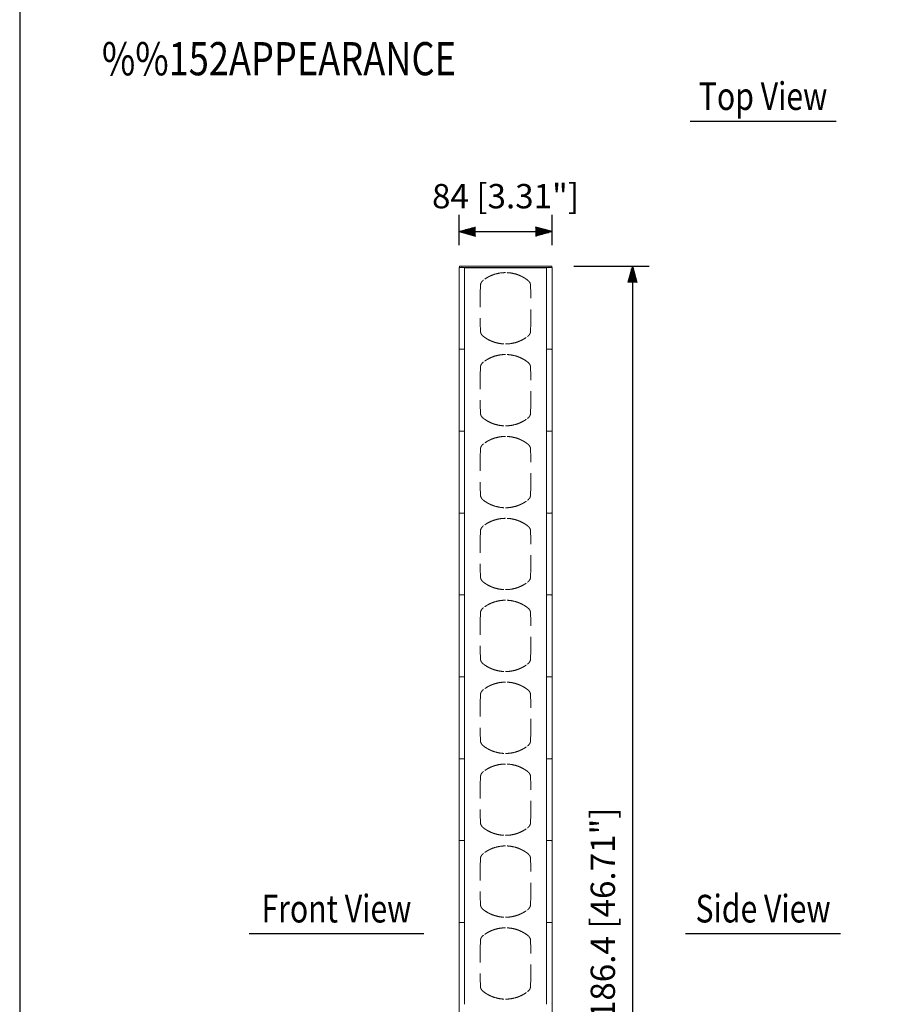
# Model space of a CAD drawing. Extents: x 0 to 1800, y 0 to 2750.
# Drawn here: x 0 to 778, y 789 to 1678 of the extents above; entities that cross this region are included whole.
import ezdxf
from ezdxf.enums import TextEntityAlignment as Align

# ---------------------------------------------------------------- set-up
doc = ezdxf.new("R2010")
doc.units = 0
doc.header["$LTSCALE"] = 80
doc.header["$MEASUREMENT"] = 0
doc.linetypes.add('HIDDEN', pattern=[0.375, 0.25, -0.125])
doc.layers.get('0').update_dxf_attribs({"linetype": 'CONTINUOUS'})
doc.layers.get('DEFPOINTS').update_dxf_attribs({"linetype": 'CONTINUOUS'})
for name, color, linetype in [('1', 3, 'CONTINUOUS'), ('GAWA', 2, 'CONTINUOUS'), ('SCALE', 4, 'CONTINUOUS'), ('SILK', 5, 'CONTINUOUS')]:
    doc.layers.add(name, color=color, linetype=linetype)
doc.styles.get("Standard").update_dxf_attribs({"font": 'SIMPLEX.shx'})
doc.styles.add('UT7', font='TOAFONT', dxfattribs={"width": 0.8})
doc.dimstyles.get("Standard").update_dxf_attribs({"dimtxt": 0.18, "dimasz": 0.18, "dimexe": 0.18, "dimexo": 0.0625, "dimgap": 0.09, "dimtad": 0, "dimtih": 1, "dimtoh": 1, "dimdec": 4, "dimzin": 0, "dimdsep": 46, "dimtxsty": 'Standard', "dimcen": 0.09, "dimadec": 0, "dimazin": 0, "dimtfac": 1, "dimtdec": 4, "dimtofl": 0, "dimtmove": 0, "dimatfit": 3, "dimfxl": 0, "dimtolj": 1, "dimtzin": 0, "dimarcsym": 0})

# ---------------------------------------------------------------- blocks, each defined once
blk = doc.blocks.new('YAZ1', base_point=(184, 133))
for p, q in [((184, 133), (183, 133.268)), ((184, 133), (183, 132.732)), ((183, 133), (184, 133))]:
    blk.add_line(p, q)
blk = doc.blocks.new('YAZ3')
for p, q in [((-0.999, 0.247), (-0.922, 0.247)), ((-0.999, 0.197), (-0.735, 0.197)), ((-0.999, 0.147), (-0.549, 0.147)), ((-0.999, 0.097), (-0.362, 0.097)), ((-0.999, 0.047), (-0.176, 0.047)), ((-0.999, -0.053), (-0.198, -0.053)), ((-0.999, -0.103), (-0.384, -0.103)), ((-0.999, -0.153), (-0.571, -0.153)), ((-0.999, -0.203), (-0.757, -0.203)), ((-0.999, -0.253), (-0.944, -0.253))]:
    blk.add_line(p, q)
blk.add_solid([(0, 0), (-1, 0.268), (-1, -0.268)])
blk.add_blockref('YAZ1', (0, 0))
blk = doc.blocks.new('*D11')
at = {"layer": 'DEFPOINTS', "color": 0}
for p in [(480.77, 1455.77), (480.77, 269.37), (553.77, 269.37)]:
    blk.add_point(p, dxfattribs=at)
at = {"layer": 'SCALE', "color": 0, "lineweight": -2}
for p, q in [((500.77, 1455.77), (568.77, 1455.77)), ((553.77, 1440.77), (553.77, 284.37)), ((500.77, 269.37), (568.77, 269.37))]:
    blk.add_line(p, q, dxfattribs=at)
at = {"layer": 'SCALE', "color": 0, "lineweight": -2, "xscale": 15, "yscale": 15, "zscale": 15}
for p, rotation in [((553.77, 1455.77), 90), ((553.77, 269.37), 270)]:
    blk.add_blockref('YAZ3', p, dxfattribs=dict(at, rotation=rotation))
at = {"layer": 'SCALE', "color": 0, "insert": (527.01, 862.57), "char_height": 22, "attachment_point": 5, "rotation": 90}
blk.add_mtext('\\A1;1186.4 [46.71"]', dxfattribs=at)
blk = doc.blocks.new('*D12')
at = {"layer": 'DEFPOINTS', "color": 0}
for p in [(481.07, 1486.88), (397.07, 1454.57), (481.07, 1454.57)]:
    blk.add_point(p, dxfattribs=at)
at = {"layer": 'SCALE', "color": 0, "lineweight": -2}
for p, q in [((397.07, 1474.57), (397.07, 1501.88)), ((481.07, 1474.57), (481.07, 1501.88)), ((412.07, 1486.88), (466.07, 1486.88))]:
    blk.add_line(p, q, dxfattribs=at)
at = {"layer": 'SCALE', "color": 0, "lineweight": -2, "xscale": 15, "yscale": 15, "zscale": 15, "rotation": 180}
blk.add_blockref('YAZ3', (397.07, 1486.88), dxfattribs=at)
at = {"layer": 'SCALE', "color": 0, "lineweight": -2, "xscale": 15, "yscale": 15, "zscale": 15}
blk.add_blockref('YAZ3', (481.07, 1486.88), dxfattribs=at)
at = {"layer": 'SCALE', "color": 0, "insert": (439.07, 1518.88), "char_height": 22, "attachment_point": 5}
blk.add_mtext('\\A1;84 [3.31"]', dxfattribs=at)

msp = doc.modelspace()

# ---------------------------------------------------------------- linework, layer by layer
at = {"linetype": 'Continuous', "lineweight": 15}
for p, q in [((397.07, 1454.57), (397.07, 270.57)), ((397.07, 1454.57), (481.07, 1454.57)), ((397.19, 1454.47), (397.07, 1454.1)), ((397.37, 1455.77), (480.77, 1455.77)), ((397.37, 1455.77), (397.37, 1454.57)), ((399.07, 1454.57), (400.27, 1454.57)), ((402.07, 1454.47), (402.07, 1380.67)), ((402.07, 1454.23), (476.07, 1454.23)), ((402.07, 1454.07), (476.07, 1454.07)), ((403.07, 1454.57), (403.07, 1454.23)), ((475.07, 1454.57), (475.07, 1454.23)), ((476.07, 1454.47), (476.07, 1380.67)), ((479.07, 1454.57), (477.87, 1454.57)), ((480.77, 1455.77), (480.77, 1454.57)), ((480.95, 1454.47), (481.07, 1454.1)), ((481.07, 1454.57), (481.07, 270.57)), ((397.19, 1380.67), (397.07, 1381.04)), ((397.19, 1380.47), (397.07, 1380.1)), ((399.07, 1380.57), (400.27, 1380.57)), ((399.19, 1380.57), (400.27, 1380.57)), ((402.07, 1380.47), (402.07, 1306.67)), ((476.07, 1380.47), (476.07, 1306.67)), ((478.95, 1380.57), (477.87, 1380.57)), ((479.07, 1380.57), (477.87, 1380.57)), ((480.95, 1380.67), (481.07, 1381.04)), ((480.95, 1380.47), (481.07, 1380.1)), ((397.19, 1306.67), (397.07, 1307.04)), ((397.19, 1306.47), (397.07, 1306.1)), ((399.07, 1306.57), (400.27, 1306.57)), ((399.19, 1306.57), (400.27, 1306.57)), ((402.07, 1306.47), (402.07, 1232.67)), ((476.07, 1306.47), (476.07, 1232.67)), ((478.95, 1306.57), (477.87, 1306.57)), ((479.07, 1306.57), (477.87, 1306.57)), ((480.95, 1306.67), (481.07, 1307.04)), ((480.95, 1306.47), (481.07, 1306.1)), ((397.19, 1232.67), (397.07, 1233.04)), ((397.19, 1232.47), (397.07, 1232.1)), ((399.07, 1232.57), (400.27, 1232.57)), ((399.19, 1232.57), (400.27, 1232.57)), ((402.07, 1232.47), (402.07, 1158.67)), ((476.07, 1232.47), (476.07, 1158.67)), ((478.95, 1232.57), (477.87, 1232.57)), ((479.07, 1232.57), (477.87, 1232.57)), ((480.95, 1232.67), (481.07, 1233.04)), ((480.95, 1232.47), (481.07, 1232.1)), ((397.19, 1158.67), (397.07, 1159.04)), ((397.19, 1158.47), (397.07, 1158.1)), ((399.07, 1158.57), (400.27, 1158.57)), ((399.19, 1158.57), (400.27, 1158.57)), ((402.07, 1158.47), (402.07, 1084.67)), ((476.07, 1158.47), (476.07, 1084.67)), ((478.95, 1158.57), (477.87, 1158.57)), ((479.07, 1158.57), (477.87, 1158.57)), ((480.95, 1158.67), (481.07, 1159.04)), ((480.95, 1158.47), (481.07, 1158.1)), ((397.19, 1084.67), (397.07, 1085.04)), ((397.19, 1084.47), (397.07, 1084.1)), ((399.07, 1084.57), (400.27, 1084.57)), ((399.19, 1084.57), (400.27, 1084.57)), ((402.07, 1084.47), (402.07, 1010.67)), ((476.07, 1084.47), (476.07, 1010.67)), ((478.95, 1084.57), (477.87, 1084.57)), ((479.07, 1084.57), (477.87, 1084.57)), ((480.95, 1084.67), (481.07, 1085.04)), ((480.95, 1084.47), (481.07, 1084.1)), ((397.19, 1010.67), (397.07, 1011.04)), ((397.19, 1010.47), (397.07, 1010.1)), ((399.07, 1010.57), (400.27, 1010.57)), ((399.19, 1010.57), (400.27, 1010.57)), ((402.07, 1010.47), (402.07, 936.67)), ((476.07, 1010.47), (476.07, 936.67)), ((478.95, 1010.57), (477.87, 1010.57)), ((479.07, 1010.57), (477.87, 1010.57)), ((480.95, 1010.67), (481.07, 1011.04)), ((480.95, 1010.47), (481.07, 1010.1)), ((397.19, 936.67), (397.07, 937.04)), ((397.19, 936.47), (397.07, 936.1)), ((399.07, 936.57), (400.27, 936.57)), ((399.19, 936.57), (400.27, 936.57)), ((402.07, 936.47), (402.07, 862.67)), ((476.07, 936.47), (476.07, 862.67)), ((478.95, 936.57), (477.87, 936.57)), ((479.07, 936.57), (477.87, 936.57)), ((480.95, 936.67), (481.07, 937.04)), ((480.95, 936.47), (481.07, 936.1)), ((397.19, 862.67), (397.07, 863.04)), ((480.95, 862.67), (481.07, 863.04)), ((397.19, 862.47), (397.07, 862.1)), ((399.07, 862.57), (400.27, 862.57)), ((399.19, 862.57), (400.27, 862.57)), ((402.07, 862.47), (402.07, 788.67)), ((476.07, 862.47), (476.07, 788.67)), ((478.95, 862.57), (477.87, 862.57)), ((479.07, 862.57), (477.87, 862.57)), ((480.95, 862.47), (481.07, 862.1)), ((397.19, 788.67), (397.07, 789.04)), ((480.95, 788.67), (481.07, 789.04))]:
    msp.add_line(p, q, dxfattribs=at)
for centre, major_axis, start_param, end_param in [((399.19, 1454.47), (2, 0), 1.570796, 3.124139), ((400.27, 1454.48), (1.8, 0), 0.017453, 1.570796), ((399.19, 1380.67), (2, 0), 3.159046, 4.712389), ((399.19, 1380.47), (2, 0), 1.570796, 3.124139), ((400.27, 1380.66), (1.8, 0), 4.712389, 6.265732), ((400.27, 1380.48), (1.8, 0), 0.017453, 1.570796), ((399.19, 1306.67), (2, 0), 3.159046, 4.712389), ((399.19, 1306.47), (2, 0), 1.570796, 3.124139), ((400.27, 1306.66), (1.8, 0), 4.712389, 6.265732), ((400.27, 1306.48), (1.8, 0), 0.017453, 1.570796), ((399.19, 1232.67), (2, 0), 3.159046, 4.712389), ((399.19, 1232.47), (2, 0), 1.570796, 3.124139), ((400.27, 1232.66), (1.8, 0), 4.712389, 6.265732), ((400.27, 1232.48), (1.8, 0), 0.017453, 1.570796), ((399.19, 1158.67), (2, 0), 3.159046, 4.712389), ((399.19, 1158.47), (2, 0), 1.570796, 3.124139), ((400.27, 1158.66), (1.8, 0), 4.712389, 6.265732), ((400.27, 1158.48), (1.8, 0), 0.017453, 1.570796), ((399.19, 1084.67), (2, 0), 3.159046, 4.712389), ((399.19, 1084.47), (2, 0), 1.570796, 3.124139), ((400.27, 1084.66), (1.8, 0), 4.712389, 6.265732), ((400.27, 1084.48), (1.8, 0), 0.017453, 1.570796), ((399.19, 1010.67), (2, 0), 3.159046, 4.712389), ((399.19, 1010.47), (2, 0), 1.570796, 3.124139), ((400.27, 1010.66), (1.8, 0), 4.712389, 6.265732), ((400.27, 1010.48), (1.8, 0), 0.017453, 1.570796), ((399.19, 936.67), (2, 0), 3.159046, 4.712389), ((399.19, 936.47), (2, 0), 1.570796, 3.124139), ((400.27, 936.66), (1.8, 0), 4.712389, 6.265732), ((400.27, 936.48), (1.8, 0), 0.017453, 1.570796), ((399.19, 862.67), (2, 0), 3.159046, 4.712389), ((399.19, 862.47), (2, 0), 1.570796, 3.124139), ((400.27, 862.66), (1.8, 0), 4.712389, 6.265732), ((400.27, 862.48), (1.8, 0), 0.017453, 1.570796)]:
    msp.add_ellipse(centre, major_axis=major_axis, ratio=0.052408, start_param=start_param, end_param=end_param, dxfattribs=at)
at = {"linetype": 'Continuous', "lineweight": 15, "extrusion": (0, 0, -1)}
for centre, major_axis, start_param, end_param in [((477.87, 1454.48), (-1.8, 0), 0.017453, 1.570796), ((478.95, 1454.47), (-2, 0), 1.570796, 3.124139), ((477.87, 1380.66), (-1.8, 0), 4.712389, 6.265732), ((477.87, 1380.48), (-1.8, 0), 0.017453, 1.570796), ((478.95, 1380.67), (-2, 0), 3.159046, 4.712389), ((478.95, 1380.47), (-2, 0), 1.570796, 3.124139), ((477.87, 1306.66), (-1.8, 0), 4.712389, 6.265732), ((477.87, 1306.48), (-1.8, 0), 0.017453, 1.570796), ((478.95, 1306.67), (-2, 0), 3.159046, 4.712389), ((478.95, 1306.47), (-2, 0), 1.570796, 3.124139), ((477.87, 1232.66), (-1.8, 0), 4.712389, 6.265732), ((477.87, 1232.48), (-1.8, 0), 0.017453, 1.570796), ((478.95, 1232.67), (-2, 0), 3.159046, 4.712389), ((478.95, 1232.47), (-2, 0), 1.570796, 3.124139), ((477.87, 1158.66), (-1.8, 0), 4.712389, 6.265732), ((477.87, 1158.48), (-1.8, 0), 0.017453, 1.570796), ((478.95, 1158.67), (-2, 0), 3.159046, 4.712389), ((478.95, 1158.47), (-2, 0), 1.570796, 3.124139), ((477.87, 1084.66), (-1.8, 0), 4.712389, 6.265732), ((477.87, 1084.48), (-1.8, 0), 0.017453, 1.570796), ((478.95, 1084.67), (-2, 0), 3.159046, 4.712389), ((478.95, 1084.47), (-2, 0), 1.570796, 3.124139), ((477.87, 1010.66), (-1.8, 0), 4.712389, 6.265732), ((477.87, 1010.48), (-1.8, 0), 0.017453, 1.570796), ((478.95, 1010.67), (-2, 0), 3.159046, 4.712389), ((478.95, 1010.47), (-2, 0), 1.570796, 3.124139), ((477.87, 936.66), (-1.8, 0), 4.712389, 6.265732), ((477.87, 936.48), (-1.8, 0), 0.017453, 1.570796), ((478.95, 936.67), (-2, 0), 3.159046, 4.712389), ((478.95, 936.47), (-2, 0), 1.570796, 3.124139), ((477.87, 862.66), (-1.8, 0), 4.712389, 6.265732), ((477.87, 862.48), (-1.8, 0), 0.017453, 1.570796), ((478.95, 862.67), (-2, 0), 3.159046, 4.712389), ((478.95, 862.47), (-2, 0), 1.570796, 3.124139)]:
    msp.add_ellipse(centre, major_axis=major_axis, ratio=0.052408, start_param=start_param, end_param=end_param, dxfattribs=at)
at = {"layer": '1'}
for p, q in [((605.82, 1586.75), (737.82, 1586.75)), ((207.27, 852.61), (365.27, 852.61)), ((601.82, 852.61), (741.82, 852.61))]:
    msp.add_line(p, q, dxfattribs=at)
at = {"layer": 'GAWA'}
msp.add_lwpolyline([(0, 92.34, 0.414214), (10, 82.34), (1790, 82.34, 0.414214), (1800, 92.34), (1800, 2740, 0.414214), (1790, 2750), (10, 2750, 0.414214), (0, 2740)], format="xyb", close=True, dxfattribs=at)
at = {"layer": 'SILK', "linetype": 'HIDDEN', "lineweight": 0}
for centre, start, end in [((987.09, 1417.57), 177.89225, 182.10775), ((-108.95, 1417.57), 357.89225, 2.10775), ((987.09, 1343.57), 177.89225, 182.10775), ((-108.95, 1343.57), 357.89225, 2.10775), ((987.09, 1269.57), 177.89225, 182.10775), ((-108.95, 1269.57), 357.89225, 2.10775), ((987.09, 1195.57), 177.89225, 182.10775), ((-108.95, 1195.57), 357.89225, 2.10775), ((987.09, 1121.57), 177.89225, 182.10775), ((-108.95, 1121.57), 357.89225, 2.10775), ((987.09, 1047.57), 177.89225, 182.10775), ((-108.95, 1047.57), 357.89225, 2.10775), ((987.09, 973.57), 177.89225, 182.10775), ((-108.95, 973.57), 357.89225, 2.10775), ((987.09, 899.57), 177.89225, 182.10775), ((-108.95, 899.57), 357.89225, 2.10775), ((987.09, 825.57), 177.89225, 182.10775), ((-108.95, 825.57), 357.89225, 2.10775)]:
    msp.add_arc(centre, 571.02, start, end, dxfattribs=at)
for points, knots in [([(419.1, 1443.01), (418.74, 1442.73), (418.41, 1442.44), (417.8, 1441.79), (417.53, 1441.44), (417.17, 1440.88), (417.07, 1440.69), (416.87, 1440.29), (416.78, 1440.08), (416.56, 1439.45), (416.47, 1439.02), (416.46, 1438.57)], [0, 0, 0, 0, 0.25, 0.25, 0.5, 0.5, 0.625, 0.625, 0.75, 0.75, 1, 1, 1, 1]), ([(439.07, 1449.79), (437.27, 1449.79), (435.49, 1449.64), (431.99, 1449.06), (430.26, 1448.63), (427.72, 1447.78), (426.87, 1447.45), (425.22, 1446.74), (423.6, 1445.96), (422.06, 1445.05), (420.55, 1444.08), (419.81, 1443.55), (419.1, 1443.01)], [0, 0, 0, 0, 0.25, 0.25, 0.5, 0.5, 0.625, 0.625, 0.75, 0.875, 0.875, 1, 1, 1, 1]), ([(459.04, 1443.01), (458.33, 1443.55), (457.59, 1444.08), (456.08, 1445.05), (454.54, 1445.96), (452.92, 1446.74), (451.27, 1447.45), (450.43, 1447.78), (447.88, 1448.63), (446.16, 1449.06), (442.65, 1449.64), (440.88, 1449.79), (439.07, 1449.79)], [0, 0, 0, 0, 0.125, 0.125, 0.25, 0.375, 0.375, 0.5, 0.5, 0.75, 0.75, 1, 1, 1, 1]), ([(461.68, 1438.57), (461.67, 1439.02), (461.58, 1439.45), (461.36, 1440.08), (461.27, 1440.29), (461.08, 1440.69), (460.97, 1440.88), (460.61, 1441.44), (460.34, 1441.79), (459.73, 1442.44), (459.4, 1442.73), (459.04, 1443.01)], [0, 0, 0, 0, 0.25, 0.25, 0.375, 0.375, 0.5, 0.5, 0.75, 0.75, 1, 1, 1, 1]), ([(416.46, 1396.57), (416.47, 1396.12), (416.56, 1395.69), (416.78, 1395.06), (416.87, 1394.85), (417.07, 1394.45), (417.17, 1394.26), (417.53, 1393.7), (417.8, 1393.35), (418.41, 1392.7), (418.74, 1392.41), (419.1, 1392.13)], [0, 0, 0, 0, 0.25, 0.25, 0.375, 0.375, 0.5, 0.5, 0.75, 0.75, 1, 1, 1, 1]), ([(419.1, 1392.13), (419.81, 1391.59), (420.55, 1391.06), (422.06, 1390.09), (423.6, 1389.18), (425.22, 1388.4), (426.87, 1387.69), (427.72, 1387.36), (430.26, 1386.51), (431.99, 1386.08), (435.49, 1385.5), (437.27, 1385.35), (439.07, 1385.35)], [0, 0, 0, 0, 0.125, 0.125, 0.25, 0.375, 0.375, 0.5, 0.5, 0.75, 0.75, 1, 1, 1, 1]), ([(439.07, 1385.35), (440.88, 1385.35), (442.65, 1385.5), (446.16, 1386.08), (447.88, 1386.51), (450.43, 1387.36), (451.27, 1387.69), (452.92, 1388.4), (454.54, 1389.18), (456.08, 1390.09), (457.59, 1391.06), (458.33, 1391.59), (459.04, 1392.13)], [0, 0, 0, 0, 0.25, 0.25, 0.5, 0.5, 0.625, 0.625, 0.75, 0.875, 0.875, 1, 1, 1, 1]), ([(459.04, 1392.13), (459.4, 1392.41), (459.73, 1392.7), (460.34, 1393.35), (460.61, 1393.7), (460.97, 1394.26), (461.08, 1394.45), (461.27, 1394.85), (461.36, 1395.06), (461.58, 1395.69), (461.67, 1396.12), (461.68, 1396.57)], [0, 0, 0, 0, 0.25, 0.25, 0.5, 0.5, 0.625, 0.625, 0.75, 0.75, 1, 1, 1, 1]), ([(439.07, 1375.79), (437.27, 1375.79), (435.49, 1375.64), (431.99, 1375.06), (430.26, 1374.63), (427.72, 1373.78), (426.87, 1373.45), (425.22, 1372.74), (423.6, 1371.96), (422.06, 1371.05), (420.55, 1370.08), (419.81, 1369.55), (419.1, 1369.01)], [0, 0, 0, 0, 0.25, 0.25, 0.5, 0.5, 0.625, 0.625, 0.75, 0.875, 0.875, 1, 1, 1, 1]), ([(459.04, 1369.01), (458.33, 1369.55), (457.59, 1370.08), (456.08, 1371.05), (454.54, 1371.96), (452.92, 1372.74), (451.27, 1373.45), (450.43, 1373.78), (447.88, 1374.63), (446.16, 1375.06), (442.65, 1375.64), (440.88, 1375.79), (439.07, 1375.79)], [0, 0, 0, 0, 0.125, 0.125, 0.25, 0.375, 0.375, 0.5, 0.5, 0.75, 0.75, 1, 1, 1, 1]), ([(419.1, 1369.01), (418.74, 1368.73), (418.41, 1368.44), (417.8, 1367.79), (417.53, 1367.44), (417.17, 1366.88), (417.07, 1366.69), (416.87, 1366.29), (416.78, 1366.08), (416.56, 1365.45), (416.47, 1365.02), (416.46, 1364.57)], [0, 0, 0, 0, 0.25, 0.25, 0.5, 0.5, 0.625, 0.625, 0.75, 0.75, 1, 1, 1, 1]), ([(461.68, 1364.57), (461.67, 1365.02), (461.58, 1365.45), (461.36, 1366.08), (461.27, 1366.29), (461.08, 1366.69), (460.97, 1366.88), (460.61, 1367.44), (460.34, 1367.79), (459.73, 1368.44), (459.4, 1368.73), (459.04, 1369.01)], [0, 0, 0, 0, 0.25, 0.25, 0.375, 0.375, 0.5, 0.5, 0.75, 0.75, 1, 1, 1, 1]), ([(416.46, 1322.57), (416.47, 1322.12), (416.56, 1321.69), (416.78, 1321.06), (416.87, 1320.85), (417.07, 1320.45), (417.17, 1320.26), (417.53, 1319.7), (417.8, 1319.35), (418.41, 1318.7), (418.74, 1318.41), (419.1, 1318.13)], [0, 0, 0, 0, 0.25, 0.25, 0.375, 0.375, 0.5, 0.5, 0.75, 0.75, 1, 1, 1, 1]), ([(419.1, 1318.13), (419.81, 1317.59), (420.55, 1317.06), (422.06, 1316.09), (423.6, 1315.18), (425.22, 1314.4), (426.87, 1313.69), (427.72, 1313.36), (430.26, 1312.51), (431.99, 1312.08), (435.49, 1311.5), (437.27, 1311.35), (439.07, 1311.35)], [0, 0, 0, 0, 0.125, 0.125, 0.25, 0.375, 0.375, 0.5, 0.5, 0.75, 0.75, 1, 1, 1, 1]), ([(439.07, 1311.35), (440.88, 1311.35), (442.65, 1311.5), (446.16, 1312.08), (447.88, 1312.51), (450.43, 1313.36), (451.27, 1313.69), (452.92, 1314.4), (454.54, 1315.18), (456.08, 1316.09), (457.59, 1317.06), (458.33, 1317.59), (459.04, 1318.13)], [0, 0, 0, 0, 0.25, 0.25, 0.5, 0.5, 0.625, 0.625, 0.75, 0.875, 0.875, 1, 1, 1, 1]), ([(459.04, 1318.13), (459.4, 1318.41), (459.73, 1318.7), (460.34, 1319.35), (460.61, 1319.7), (460.97, 1320.26), (461.08, 1320.45), (461.27, 1320.85), (461.36, 1321.06), (461.58, 1321.69), (461.67, 1322.12), (461.68, 1322.57)], [0, 0, 0, 0, 0.25, 0.25, 0.5, 0.5, 0.625, 0.625, 0.75, 0.75, 1, 1, 1, 1]), ([(439.07, 1301.79), (437.27, 1301.79), (435.49, 1301.64), (431.99, 1301.06), (430.26, 1300.63), (427.72, 1299.78), (426.87, 1299.45), (425.22, 1298.74), (423.6, 1297.96), (422.06, 1297.05), (420.55, 1296.08), (419.81, 1295.55), (419.1, 1295.01)], [0, 0, 0, 0, 0.25, 0.25, 0.5, 0.5, 0.625, 0.625, 0.75, 0.875, 0.875, 1, 1, 1, 1]), ([(459.04, 1295.01), (458.33, 1295.55), (457.59, 1296.08), (456.08, 1297.05), (454.54, 1297.96), (452.92, 1298.74), (451.27, 1299.45), (450.43, 1299.78), (447.88, 1300.63), (446.16, 1301.06), (442.65, 1301.64), (440.88, 1301.79), (439.07, 1301.79)], [0, 0, 0, 0, 0.125, 0.125, 0.25, 0.375, 0.375, 0.5, 0.5, 0.75, 0.75, 1, 1, 1, 1]), ([(419.1, 1295.01), (418.74, 1294.73), (418.41, 1294.44), (417.8, 1293.79), (417.53, 1293.44), (417.17, 1292.88), (417.07, 1292.69), (416.87, 1292.29), (416.78, 1292.08), (416.56, 1291.45), (416.47, 1291.02), (416.46, 1290.57)], [0, 0, 0, 0, 0.25, 0.25, 0.5, 0.5, 0.625, 0.625, 0.75, 0.75, 1, 1, 1, 1]), ([(461.68, 1290.57), (461.67, 1291.02), (461.58, 1291.45), (461.36, 1292.08), (461.27, 1292.29), (461.08, 1292.69), (460.97, 1292.88), (460.61, 1293.44), (460.34, 1293.79), (459.73, 1294.44), (459.4, 1294.73), (459.04, 1295.01)], [0, 0, 0, 0, 0.25, 0.25, 0.375, 0.375, 0.5, 0.5, 0.75, 0.75, 1, 1, 1, 1]), ([(416.46, 1248.57), (416.47, 1248.12), (416.56, 1247.69), (416.78, 1247.06), (416.87, 1246.85), (417.07, 1246.45), (417.17, 1246.26), (417.53, 1245.7), (417.8, 1245.35), (418.41, 1244.7), (418.74, 1244.41), (419.1, 1244.13)], [0, 0, 0, 0, 0.25, 0.25, 0.375, 0.375, 0.5, 0.5, 0.75, 0.75, 1, 1, 1, 1]), ([(459.04, 1244.13), (459.4, 1244.41), (459.73, 1244.7), (460.34, 1245.35), (460.61, 1245.7), (460.97, 1246.26), (461.08, 1246.45), (461.27, 1246.85), (461.36, 1247.06), (461.58, 1247.69), (461.67, 1248.12), (461.68, 1248.57)], [0, 0, 0, 0, 0.25, 0.25, 0.5, 0.5, 0.625, 0.625, 0.75, 0.75, 1, 1, 1, 1]), ([(419.1, 1244.13), (419.81, 1243.59), (420.55, 1243.06), (422.06, 1242.09), (423.6, 1241.18), (425.22, 1240.4), (426.87, 1239.69), (427.72, 1239.36), (430.26, 1238.51), (431.99, 1238.08), (435.49, 1237.5), (437.27, 1237.35), (439.07, 1237.35)], [0, 0, 0, 0, 0.125, 0.125, 0.25, 0.375, 0.375, 0.5, 0.5, 0.75, 0.75, 1, 1, 1, 1]), ([(439.07, 1237.35), (440.88, 1237.35), (442.65, 1237.5), (446.16, 1238.08), (447.88, 1238.51), (450.43, 1239.36), (451.27, 1239.69), (452.92, 1240.4), (454.54, 1241.18), (456.08, 1242.09), (457.59, 1243.06), (458.33, 1243.59), (459.04, 1244.13)], [0, 0, 0, 0, 0.25, 0.25, 0.5, 0.5, 0.625, 0.625, 0.75, 0.875, 0.875, 1, 1, 1, 1]), ([(439.07, 1227.79), (437.27, 1227.79), (435.49, 1227.64), (431.99, 1227.06), (430.26, 1226.63), (427.72, 1225.78), (426.87, 1225.45), (425.22, 1224.74), (423.6, 1223.96), (422.06, 1223.05), (420.55, 1222.08), (419.81, 1221.55), (419.1, 1221.01)], [0, 0, 0, 0, 0.25, 0.25, 0.5, 0.5, 0.625, 0.625, 0.75, 0.875, 0.875, 1, 1, 1, 1]), ([(459.04, 1221.01), (458.33, 1221.55), (457.59, 1222.08), (456.08, 1223.05), (454.54, 1223.96), (452.92, 1224.74), (451.27, 1225.45), (450.43, 1225.78), (447.88, 1226.63), (446.16, 1227.06), (442.65, 1227.64), (440.88, 1227.79), (439.07, 1227.79)], [0, 0, 0, 0, 0.125, 0.125, 0.25, 0.375, 0.375, 0.5, 0.5, 0.75, 0.75, 1, 1, 1, 1]), ([(419.1, 1221.01), (418.74, 1220.73), (418.41, 1220.44), (417.8, 1219.79), (417.53, 1219.44), (417.17, 1218.88), (417.07, 1218.69), (416.87, 1218.29), (416.78, 1218.08), (416.56, 1217.45), (416.47, 1217.02), (416.46, 1216.57)], [0, 0, 0, 0, 0.25, 0.25, 0.5, 0.5, 0.625, 0.625, 0.75, 0.75, 1, 1, 1, 1]), ([(461.68, 1216.57), (461.67, 1217.02), (461.58, 1217.45), (461.36, 1218.08), (461.27, 1218.29), (461.08, 1218.69), (460.97, 1218.88), (460.61, 1219.44), (460.34, 1219.79), (459.73, 1220.44), (459.4, 1220.73), (459.04, 1221.01)], [0, 0, 0, 0, 0.25, 0.25, 0.375, 0.375, 0.5, 0.5, 0.75, 0.75, 1, 1, 1, 1]), ([(416.46, 1174.57), (416.47, 1174.12), (416.56, 1173.69), (416.78, 1173.06), (416.87, 1172.85), (417.07, 1172.45), (417.17, 1172.26), (417.53, 1171.7), (417.8, 1171.35), (418.41, 1170.7), (418.74, 1170.41), (419.1, 1170.13)], [0, 0, 0, 0, 0.25, 0.25, 0.375, 0.375, 0.5, 0.5, 0.75, 0.75, 1, 1, 1, 1]), ([(459.04, 1170.13), (459.4, 1170.41), (459.73, 1170.7), (460.34, 1171.35), (460.61, 1171.7), (460.97, 1172.26), (461.08, 1172.45), (461.27, 1172.85), (461.36, 1173.06), (461.58, 1173.69), (461.67, 1174.12), (461.68, 1174.57)], [0, 0, 0, 0, 0.25, 0.25, 0.5, 0.5, 0.625, 0.625, 0.75, 0.75, 1, 1, 1, 1]), ([(419.1, 1170.13), (419.81, 1169.59), (420.55, 1169.06), (422.06, 1168.09), (423.6, 1167.18), (425.22, 1166.4), (426.87, 1165.69), (427.72, 1165.36), (430.26, 1164.51), (431.99, 1164.08), (435.49, 1163.5), (437.27, 1163.35), (439.07, 1163.35)], [0, 0, 0, 0, 0.125, 0.125, 0.25, 0.375, 0.375, 0.5, 0.5, 0.75, 0.75, 1, 1, 1, 1]), ([(439.07, 1163.35), (440.88, 1163.35), (442.65, 1163.5), (446.16, 1164.08), (447.88, 1164.51), (450.43, 1165.36), (451.27, 1165.69), (452.92, 1166.4), (454.54, 1167.18), (456.08, 1168.09), (457.59, 1169.06), (458.33, 1169.59), (459.04, 1170.13)], [0, 0, 0, 0, 0.25, 0.25, 0.5, 0.5, 0.625, 0.625, 0.75, 0.875, 0.875, 1, 1, 1, 1]), ([(439.07, 1153.79), (437.27, 1153.79), (435.49, 1153.64), (431.99, 1153.06), (430.26, 1152.63), (427.72, 1151.78), (426.87, 1151.45), (425.22, 1150.74), (423.6, 1149.96), (422.06, 1149.05), (420.55, 1148.08), (419.81, 1147.55), (419.1, 1147.01)], [0, 0, 0, 0, 0.25, 0.25, 0.5, 0.5, 0.625, 0.625, 0.75, 0.875, 0.875, 1, 1, 1, 1]), ([(459.04, 1147.01), (458.33, 1147.55), (457.59, 1148.08), (456.08, 1149.05), (454.54, 1149.96), (452.92, 1150.74), (451.27, 1151.45), (450.43, 1151.78), (447.88, 1152.63), (446.16, 1153.06), (442.65, 1153.64), (440.88, 1153.79), (439.07, 1153.79)], [0, 0, 0, 0, 0.125, 0.125, 0.25, 0.375, 0.375, 0.5, 0.5, 0.75, 0.75, 1, 1, 1, 1]), ([(419.1, 1147.01), (418.74, 1146.73), (418.41, 1146.44), (417.8, 1145.79), (417.53, 1145.44), (417.17, 1144.88), (417.07, 1144.69), (416.87, 1144.29), (416.78, 1144.08), (416.56, 1143.45), (416.47, 1143.02), (416.46, 1142.57)], [0, 0, 0, 0, 0.25, 0.25, 0.5, 0.5, 0.625, 0.625, 0.75, 0.75, 1, 1, 1, 1]), ([(461.68, 1142.57), (461.67, 1143.02), (461.58, 1143.45), (461.36, 1144.08), (461.27, 1144.29), (461.08, 1144.69), (460.97, 1144.88), (460.61, 1145.44), (460.34, 1145.79), (459.73, 1146.44), (459.4, 1146.73), (459.04, 1147.01)], [0, 0, 0, 0, 0.25, 0.25, 0.375, 0.375, 0.5, 0.5, 0.75, 0.75, 1, 1, 1, 1]), ([(416.46, 1100.57), (416.47, 1100.12), (416.56, 1099.69), (416.78, 1099.06), (416.87, 1098.85), (417.07, 1098.45), (417.17, 1098.26), (417.53, 1097.7), (417.8, 1097.35), (418.41, 1096.7), (418.74, 1096.41), (419.1, 1096.13)], [0, 0, 0, 0, 0.25, 0.25, 0.375, 0.375, 0.5, 0.5, 0.75, 0.75, 1, 1, 1, 1]), ([(419.1, 1096.13), (419.81, 1095.59), (420.55, 1095.06), (422.06, 1094.09), (423.6, 1093.18), (425.22, 1092.4), (426.87, 1091.69), (427.72, 1091.36), (430.26, 1090.51), (431.99, 1090.08), (435.49, 1089.5), (437.27, 1089.35), (439.07, 1089.35)], [0, 0, 0, 0, 0.125, 0.125, 0.25, 0.375, 0.375, 0.5, 0.5, 0.75, 0.75, 1, 1, 1, 1]), ([(439.07, 1089.35), (440.88, 1089.35), (442.65, 1089.5), (446.16, 1090.08), (447.88, 1090.51), (450.43, 1091.36), (451.27, 1091.69), (452.92, 1092.4), (454.54, 1093.18), (456.08, 1094.09), (457.59, 1095.06), (458.33, 1095.59), (459.04, 1096.13)], [0, 0, 0, 0, 0.25, 0.25, 0.5, 0.5, 0.625, 0.625, 0.75, 0.875, 0.875, 1, 1, 1, 1]), ([(459.04, 1096.13), (459.4, 1096.41), (459.73, 1096.7), (460.34, 1097.35), (460.61, 1097.7), (460.97, 1098.26), (461.08, 1098.45), (461.27, 1098.85), (461.36, 1099.06), (461.58, 1099.69), (461.67, 1100.12), (461.68, 1100.57)], [0, 0, 0, 0, 0.25, 0.25, 0.5, 0.5, 0.625, 0.625, 0.75, 0.75, 1, 1, 1, 1]), ([(439.07, 1079.79), (437.27, 1079.79), (435.49, 1079.64), (431.99, 1079.06), (430.26, 1078.63), (427.72, 1077.78), (426.87, 1077.45), (425.22, 1076.74), (423.6, 1075.96), (422.06, 1075.05), (420.55, 1074.08), (419.81, 1073.55), (419.1, 1073.01)], [0, 0, 0, 0, 0.25, 0.25, 0.5, 0.5, 0.625, 0.625, 0.75, 0.875, 0.875, 1, 1, 1, 1]), ([(459.04, 1073.01), (458.33, 1073.55), (457.59, 1074.08), (456.08, 1075.05), (454.54, 1075.96), (452.92, 1076.74), (451.27, 1077.45), (450.43, 1077.78), (447.88, 1078.63), (446.16, 1079.06), (442.65, 1079.64), (440.88, 1079.79), (439.07, 1079.79)], [0, 0, 0, 0, 0.125, 0.125, 0.25, 0.375, 0.375, 0.5, 0.5, 0.75, 0.75, 1, 1, 1, 1]), ([(419.1, 1073.01), (418.74, 1072.73), (418.41, 1072.44), (417.8, 1071.79), (417.53, 1071.44), (417.17, 1070.88), (417.07, 1070.69), (416.87, 1070.29), (416.78, 1070.08), (416.56, 1069.45), (416.47, 1069.02), (416.46, 1068.57)], [0, 0, 0, 0, 0.25, 0.25, 0.5, 0.5, 0.625, 0.625, 0.75, 0.75, 1, 1, 1, 1]), ([(461.68, 1068.57), (461.67, 1069.02), (461.58, 1069.45), (461.36, 1070.08), (461.27, 1070.29), (461.08, 1070.69), (460.97, 1070.88), (460.61, 1071.44), (460.34, 1071.79), (459.73, 1072.44), (459.4, 1072.73), (459.04, 1073.01)], [0, 0, 0, 0, 0.25, 0.25, 0.375, 0.375, 0.5, 0.5, 0.75, 0.75, 1, 1, 1, 1]), ([(416.46, 1026.57), (416.47, 1026.12), (416.56, 1025.69), (416.78, 1025.06), (416.87, 1024.85), (417.07, 1024.45), (417.17, 1024.26), (417.53, 1023.7), (417.8, 1023.35), (418.41, 1022.7), (418.74, 1022.41), (419.1, 1022.13)], [0, 0, 0, 0, 0.25, 0.25, 0.375, 0.375, 0.5, 0.5, 0.75, 0.75, 1, 1, 1, 1]), ([(459.04, 1022.13), (459.4, 1022.41), (459.73, 1022.7), (460.34, 1023.35), (460.61, 1023.7), (460.97, 1024.26), (461.08, 1024.45), (461.27, 1024.85), (461.36, 1025.06), (461.58, 1025.69), (461.67, 1026.12), (461.68, 1026.57)], [0, 0, 0, 0, 0.25, 0.25, 0.5, 0.5, 0.625, 0.625, 0.75, 0.75, 1, 1, 1, 1]), ([(419.1, 1022.13), (419.81, 1021.59), (420.55, 1021.06), (422.06, 1020.09), (423.6, 1019.18), (425.22, 1018.4), (426.87, 1017.69), (427.72, 1017.36), (430.26, 1016.51), (431.99, 1016.08), (435.49, 1015.5), (437.27, 1015.35), (439.07, 1015.35)], [0, 0, 0, 0, 0.125, 0.125, 0.25, 0.375, 0.375, 0.5, 0.5, 0.75, 0.75, 1, 1, 1, 1]), ([(439.07, 1015.35), (440.88, 1015.35), (442.65, 1015.5), (446.16, 1016.08), (447.88, 1016.51), (450.43, 1017.36), (451.27, 1017.69), (452.92, 1018.4), (454.54, 1019.18), (456.08, 1020.09), (457.59, 1021.06), (458.33, 1021.59), (459.04, 1022.13)], [0, 0, 0, 0, 0.25, 0.25, 0.5, 0.5, 0.625, 0.625, 0.75, 0.875, 0.875, 1, 1, 1, 1]), ([(439.07, 1005.79), (437.27, 1005.79), (435.49, 1005.64), (431.99, 1005.06), (430.26, 1004.63), (427.72, 1003.78), (426.87, 1003.45), (425.22, 1002.74), (423.6, 1001.96), (422.06, 1001.05), (420.55, 1000.08), (419.81, 999.55), (419.1, 999.01)], [0, 0, 0, 0, 0.25, 0.25, 0.5, 0.5, 0.625, 0.625, 0.75, 0.875, 0.875, 1, 1, 1, 1]), ([(459.04, 999.01), (458.33, 999.55), (457.59, 1000.08), (456.08, 1001.05), (454.54, 1001.96), (452.92, 1002.74), (451.27, 1003.45), (450.43, 1003.78), (447.88, 1004.63), (446.16, 1005.06), (442.65, 1005.64), (440.88, 1005.79), (439.07, 1005.79)], [0, 0, 0, 0, 0.125, 0.125, 0.25, 0.375, 0.375, 0.5, 0.5, 0.75, 0.75, 1, 1, 1, 1]), ([(419.1, 999.01), (418.74, 998.73), (418.41, 998.44), (417.8, 997.79), (417.53, 997.44), (417.17, 996.88), (417.07, 996.69), (416.87, 996.29), (416.78, 996.08), (416.56, 995.45), (416.47, 995.02), (416.46, 994.57)], [0, 0, 0, 0, 0.25, 0.25, 0.5, 0.5, 0.625, 0.625, 0.75, 0.75, 1, 1, 1, 1]), ([(461.68, 994.57), (461.67, 995.02), (461.58, 995.45), (461.36, 996.08), (461.27, 996.29), (461.08, 996.69), (460.97, 996.88), (460.61, 997.44), (460.34, 997.79), (459.73, 998.44), (459.4, 998.73), (459.04, 999.01)], [0, 0, 0, 0, 0.25, 0.25, 0.375, 0.375, 0.5, 0.5, 0.75, 0.75, 1, 1, 1, 1]), ([(416.46, 952.57), (416.47, 952.12), (416.56, 951.69), (416.78, 951.06), (416.87, 950.85), (417.07, 950.45), (417.17, 950.26), (417.53, 949.7), (417.8, 949.35), (418.41, 948.7), (418.74, 948.41), (419.1, 948.13)], [0, 0, 0, 0, 0.25, 0.25, 0.375, 0.375, 0.5, 0.5, 0.75, 0.75, 1, 1, 1, 1]), ([(459.04, 948.13), (459.4, 948.41), (459.73, 948.7), (460.34, 949.35), (460.61, 949.7), (460.97, 950.26), (461.08, 950.45), (461.27, 950.85), (461.36, 951.06), (461.58, 951.69), (461.67, 952.12), (461.68, 952.57)], [0, 0, 0, 0, 0.25, 0.25, 0.5, 0.5, 0.625, 0.625, 0.75, 0.75, 1, 1, 1, 1]), ([(419.1, 948.13), (419.81, 947.59), (420.55, 947.06), (422.06, 946.09), (423.6, 945.18), (425.22, 944.4), (426.87, 943.69), (427.72, 943.36), (430.26, 942.51), (431.99, 942.08), (435.49, 941.5), (437.27, 941.35), (439.07, 941.35)], [0, 0, 0, 0, 0.125, 0.125, 0.25, 0.375, 0.375, 0.5, 0.5, 0.75, 0.75, 1, 1, 1, 1]), ([(439.07, 941.35), (440.88, 941.35), (442.65, 941.5), (446.16, 942.08), (447.88, 942.51), (450.43, 943.36), (451.27, 943.69), (452.92, 944.4), (454.54, 945.18), (456.08, 946.09), (457.59, 947.06), (458.33, 947.59), (459.04, 948.13)], [0, 0, 0, 0, 0.25, 0.25, 0.5, 0.5, 0.625, 0.625, 0.75, 0.875, 0.875, 1, 1, 1, 1]), ([(439.07, 931.79), (437.27, 931.79), (435.49, 931.64), (431.99, 931.06), (430.26, 930.63), (427.72, 929.78), (426.87, 929.45), (425.22, 928.74), (423.6, 927.96), (422.06, 927.05), (420.55, 926.08), (419.81, 925.55), (419.1, 925.01)], [0, 0, 0, 0, 0.25, 0.25, 0.5, 0.5, 0.625, 0.625, 0.75, 0.875, 0.875, 1, 1, 1, 1]), ([(459.04, 925.01), (458.33, 925.55), (457.59, 926.08), (456.08, 927.05), (454.54, 927.96), (452.92, 928.74), (451.27, 929.45), (450.43, 929.78), (447.88, 930.63), (446.16, 931.06), (442.65, 931.64), (440.88, 931.79), (439.07, 931.79)], [0, 0, 0, 0, 0.125, 0.125, 0.25, 0.375, 0.375, 0.5, 0.5, 0.75, 0.75, 1, 1, 1, 1]), ([(419.1, 925.01), (418.74, 924.73), (418.41, 924.44), (417.8, 923.79), (417.53, 923.44), (417.17, 922.88), (417.07, 922.69), (416.87, 922.29), (416.78, 922.08), (416.56, 921.45), (416.47, 921.02), (416.46, 920.57)], [0, 0, 0, 0, 0.25, 0.25, 0.5, 0.5, 0.625, 0.625, 0.75, 0.75, 1, 1, 1, 1]), ([(461.68, 920.57), (461.67, 921.02), (461.58, 921.45), (461.36, 922.08), (461.27, 922.29), (461.08, 922.69), (460.97, 922.88), (460.61, 923.44), (460.34, 923.79), (459.73, 924.44), (459.4, 924.73), (459.04, 925.01)], [0, 0, 0, 0, 0.25, 0.25, 0.375, 0.375, 0.5, 0.5, 0.75, 0.75, 1, 1, 1, 1]), ([(416.46, 878.57), (416.47, 878.12), (416.56, 877.69), (416.78, 877.06), (416.87, 876.85), (417.07, 876.45), (417.17, 876.26), (417.53, 875.7), (417.8, 875.35), (418.41, 874.7), (418.74, 874.41), (419.1, 874.13)], [0, 0, 0, 0, 0.25, 0.25, 0.375, 0.375, 0.5, 0.5, 0.75, 0.75, 1, 1, 1, 1]), ([(419.1, 874.13), (419.81, 873.59), (420.55, 873.06), (422.06, 872.09), (423.6, 871.18), (425.22, 870.4), (426.87, 869.69), (427.72, 869.36), (430.26, 868.51), (431.99, 868.08), (435.49, 867.5), (437.27, 867.35), (439.07, 867.35)], [0, 0, 0, 0, 0.125, 0.125, 0.25, 0.375, 0.375, 0.5, 0.5, 0.75, 0.75, 1, 1, 1, 1]), ([(439.07, 867.35), (440.88, 867.35), (442.65, 867.5), (446.16, 868.08), (447.88, 868.51), (450.43, 869.36), (451.27, 869.69), (452.92, 870.4), (454.54, 871.18), (456.08, 872.09), (457.59, 873.06), (458.33, 873.59), (459.04, 874.13)], [0, 0, 0, 0, 0.25, 0.25, 0.5, 0.5, 0.625, 0.625, 0.75, 0.875, 0.875, 1, 1, 1, 1]), ([(459.04, 874.13), (459.4, 874.41), (459.73, 874.7), (460.34, 875.35), (460.61, 875.7), (460.97, 876.26), (461.08, 876.45), (461.27, 876.85), (461.36, 877.06), (461.58, 877.69), (461.67, 878.12), (461.68, 878.57)], [0, 0, 0, 0, 0.25, 0.25, 0.5, 0.5, 0.625, 0.625, 0.75, 0.75, 1, 1, 1, 1]), ([(439.07, 857.79), (437.27, 857.79), (435.49, 857.64), (431.99, 857.06), (430.26, 856.63), (427.72, 855.78), (426.87, 855.45), (425.22, 854.74), (423.6, 853.96), (422.06, 853.05), (420.55, 852.08), (419.81, 851.55), (419.1, 851.01)], [0, 0, 0, 0, 0.25, 0.25, 0.5, 0.5, 0.625, 0.625, 0.75, 0.875, 0.875, 1, 1, 1, 1]), ([(459.04, 851.01), (458.33, 851.55), (457.59, 852.08), (456.08, 853.05), (454.54, 853.96), (452.92, 854.74), (451.27, 855.45), (450.43, 855.78), (447.88, 856.63), (446.16, 857.06), (442.65, 857.64), (440.88, 857.79), (439.07, 857.79)], [0, 0, 0, 0, 0.125, 0.125, 0.25, 0.375, 0.375, 0.5, 0.5, 0.75, 0.75, 1, 1, 1, 1]), ([(419.1, 851.01), (418.74, 850.73), (418.41, 850.44), (417.8, 849.79), (417.53, 849.44), (417.17, 848.88), (417.07, 848.69), (416.87, 848.29), (416.78, 848.08), (416.56, 847.45), (416.47, 847.02), (416.46, 846.57)], [0, 0, 0, 0, 0.25, 0.25, 0.5, 0.5, 0.625, 0.625, 0.75, 0.75, 1, 1, 1, 1]), ([(461.68, 846.57), (461.67, 847.02), (461.58, 847.45), (461.36, 848.08), (461.27, 848.29), (461.08, 848.69), (460.97, 848.88), (460.61, 849.44), (460.34, 849.79), (459.73, 850.44), (459.4, 850.73), (459.04, 851.01)], [0, 0, 0, 0, 0.25, 0.25, 0.375, 0.375, 0.5, 0.5, 0.75, 0.75, 1, 1, 1, 1]), ([(416.46, 804.57), (416.47, 804.12), (416.56, 803.69), (416.78, 803.06), (416.87, 802.85), (417.07, 802.45), (417.17, 802.26), (417.53, 801.7), (417.8, 801.35), (418.41, 800.7), (418.74, 800.41), (419.1, 800.13)], [0, 0, 0, 0, 0.25, 0.25, 0.375, 0.375, 0.5, 0.5, 0.75, 0.75, 1, 1, 1, 1]), ([(459.04, 800.13), (459.4, 800.41), (459.73, 800.7), (460.34, 801.35), (460.61, 801.7), (460.97, 802.26), (461.08, 802.45), (461.27, 802.85), (461.36, 803.06), (461.58, 803.69), (461.67, 804.12), (461.68, 804.57)], [0, 0, 0, 0, 0.25, 0.25, 0.5, 0.5, 0.625, 0.625, 0.75, 0.75, 1, 1, 1, 1]), ([(419.1, 800.13), (419.81, 799.59), (420.55, 799.06), (422.06, 798.09), (423.6, 797.18), (425.22, 796.4), (426.87, 795.69), (427.72, 795.36), (430.26, 794.51), (431.99, 794.08), (435.49, 793.5), (437.27, 793.35), (439.07, 793.35)], [0, 0, 0, 0, 0.125, 0.125, 0.25, 0.375, 0.375, 0.5, 0.5, 0.75, 0.75, 1, 1, 1, 1]), ([(439.07, 793.35), (440.88, 793.35), (442.65, 793.5), (446.16, 794.08), (447.88, 794.51), (450.43, 795.36), (451.27, 795.69), (452.92, 796.4), (454.54, 797.18), (456.08, 798.09), (457.59, 799.06), (458.33, 799.59), (459.04, 800.13)], [0, 0, 0, 0, 0.25, 0.25, 0.5, 0.5, 0.625, 0.625, 0.75, 0.875, 0.875, 1, 1, 1, 1])]:
    msp.add_open_spline(points, degree=3, knots=knots, dxfattribs=at)

# ---------------------------------------------------------------- texts
at = {"layer": '1', "style": 'UT7', "width": 0.8}
msp.add_text('%%152APPEARANCE', height=30, dxfattribs=at).set_placement((74.31, 1628.09))
for s, p in [('Top View', (671.82, 1596.75)), ('Side View', (671.82, 862.61)), ('Front View', (286.27, 862.61))]:
    msp.add_text(s, height=25, dxfattribs=at).set_placement(p, align=Align.CENTER)

# ---------------------------------------------------------------- dimensions: what is measured, and where the dimension line sits
at = {"layer": 'SCALE'}
dim = msp.add_linear_dim(base=(481.07, 1486.88), p1=(397.07, 1454.57), p2=(481.07, 1454.57), dimstyle='Standard', override={"dimscale": 10, "dimtxt": 2.2, "dimasz": 1.5, "dimexe": 1.5, "dimexo": 2, "dimgap": 1, "dimtad": 1, "dimtih": 0, "dimtoh": 0, "dimdec": 1, "dimzin": 8, "dimblk": 'YAZ3', "dimtdec": 3, "dimtofl": 1, "dimtmove": 2, "dimldrblk": 'YAZ3', "dimtvp": 1}, dxfattribs=at)
dim.commit()
dim.dimension.update_dxf_attribs({"geometry": '*D12', "text_midpoint": (439.07, 1518.88), "dimtype": 128})
dim = msp.add_linear_dim(base=(553.77, 269.37), p1=(480.77, 1455.77), p2=(480.77, 269.37), angle=90, dimstyle='Standard', override={"dimscale": 10, "dimtxt": 2.2, "dimasz": 1.5, "dimexe": 1.5, "dimexo": 2, "dimgap": 1, "dimtad": 1, "dimtih": 0, "dimtoh": 0, "dimdec": 1, "dimzin": 8, "dimblk": 'YAZ3', "dimtdec": 3, "dimtofl": 1, "dimtmove": 2, "dimldrblk": 'YAZ3', "dimtvp": 1}, dxfattribs=at)
dim.commit()
dim.dimension.update_dxf_attribs({"geometry": '*D11', "text_midpoint": (527.01, 862.57)})

doc.saveas('drawing.dxf')
